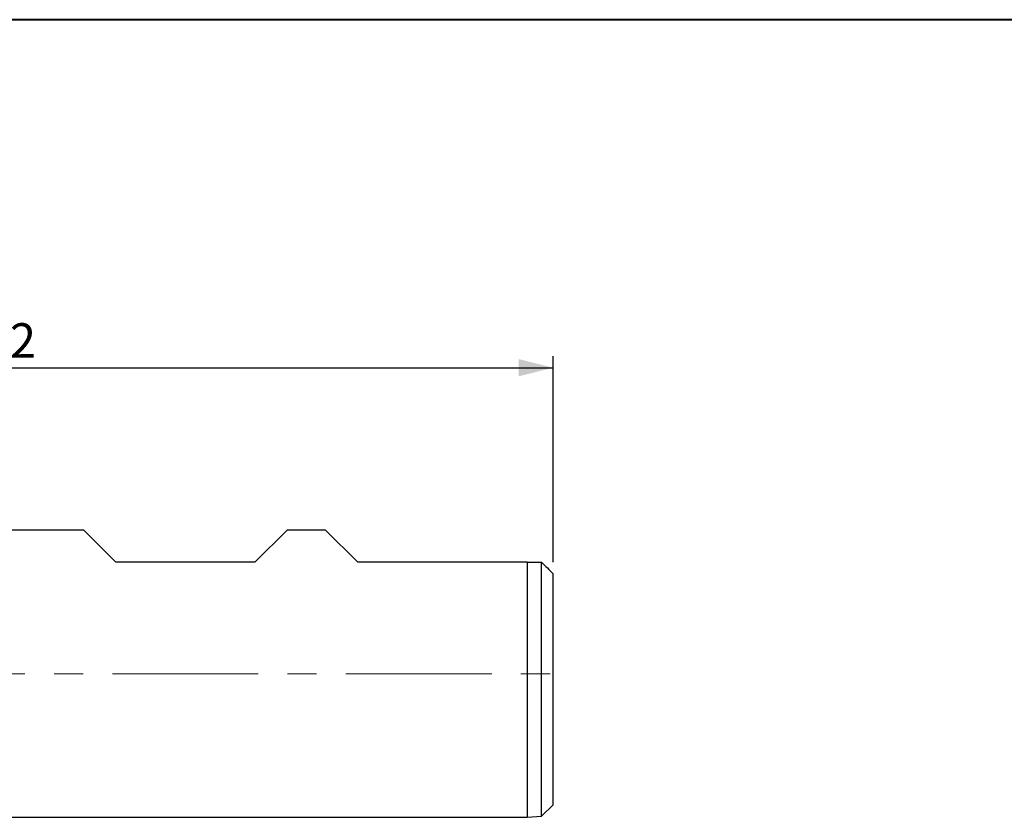
# Model space of a CAD drawing. Units: millimetres. Extents: x 5 to 292, y 5 to 205.
# Drawn here: x 91 to 176, y 136 to 205 of the extents above; entities that cross this region are included whole.
import ezdxf

# ---------------------------------------------------------------- set-up
doc = ezdxf.new("R2010")
doc.units = ezdxf.units.MM
doc.linetypes.add('CENTERX2', pattern=[20.32, 12.7, -2.54, 2.54, -2.54])
doc.layers.add('DÜNNE_LINIE', color=7, linetype='Continuous')
doc.styles.add('SLDTEXTSTYLE1', font='TXT', dxfattribs={"width": 0.75})
doc.dimstyles.new('SLDDIMSTYLE0', dxfattribs={"dimtxt": 3, "dimasz": 3, "dimexe": 0, "dimexo": 0.0625, "dimgap": 0.75, "dimtad": 1, "dimdec": 1, "dimrnd": 1e-09, "dimzin": 12, "dimdsep": 46, "dimtxsty": 'SLDTEXTSTYLE1', "dimsah": 1, "dimcen": 0.09, "dimadec": 0, "dimazin": 0, "dimtfac": 1, "dimtofl": 0, "dimtmove": 0, "dimatfit": 3, "dimfxl": 1, "dimtolj": 1, "dimtzin": 12, "dimarcsym": 0})

# ---------------------------------------------------------------- blocks, each defined once
blk = doc.blocks.new('*D4')
at = {"layer": 'DÜNNE_LINIE', "color": 7}
for p, q in [((38.966, 152.082), (38.966, 175.71)), ((137.141, 157.778), (137.141, 175.71)), ((38.966, 174.71), (137.141, 174.71))]:
    blk.add_line(p, q, dxfattribs=at)
for points in [[(38.966, 174.71), (41.966, 173.96), (41.966, 175.46)], [(137.141, 174.71), (134.141, 175.46), (134.141, 173.96)]]:
    blk.add_solid(points, dxfattribs=at)
at = {"layer": 'DÜNNE_LINIE', "color": 7, "insert": (84.175, 178.578), "char_height": 3, "attachment_point": 1, "style": 'SLDTEXTSTYLE1'}
blk.add_mtext('98,2', dxfattribs=at)

msp = doc.modelspace()

# ---------------------------------------------------------------- linework, layer by layer
at = {"color": 7, "linetype": 'Continuous', "lineweight": 40}
msp.add_line((292, 205), (5, 205), dxfattribs=at)
at = {"color": 7, "linetype": 'Continuous', "lineweight": 0}
msp.add_line((292, 205), (5, 205), dxfattribs=at)
at = {"color": 7, "linetype": 'Continuous', "lineweight": 30}
for p, q in [((96.2911, 160.5776), (80.9679, 160.5776)), ((99.0911, 157.7776), (96.2911, 160.5776)), ((113.9911, 160.5776), (111.1911, 157.7776)), ((117.3411, 160.5776), (113.9911, 160.5776)), ((120.1411, 157.7776), (117.3411, 160.5776)), ((111.1911, 157.7776), (99.0911, 157.7776)), ((134.8911, 157.7776), (120.1411, 157.7776)), ((134.8911, 157.7776), (134.8911, 135.5776)), ((136.1411, 135.6776), (136.1411, 157.7776)), ((137.1411, 136.6776), (137.1411, 156.7776)), ((136.1411, 135.6776), (137.1411, 136.6776)), ((80.9679, 135.5776), (134.8911, 135.5776)), ((134.8911, 135.5776), (136.1411, 135.6776))]:
    msp.add_line(p, q, dxfattribs=at)
for points in [[(134.8911, 157.7776), (135.3078, 157.7776), (135.7244, 157.7776), (136.1411, 157.7776)], [(136.1411, 157.7776), (136.4749, 157.4438), (136.8082, 157.1104), (137.1411, 156.7776)]]:
    msp.add_open_spline(points, degree=3, dxfattribs=at)
at = {"layer": 'DÜNNE_LINIE', "color": 7, "linetype": 'CENTERX2', "lineweight": 0}
msp.add_line((37.8174, 148.0776), (139.0449, 148.0776), dxfattribs=at)

# ---------------------------------------------------------------- dimensions: what is measured, and where the dimension line sits
at = {"layer": 'DÜNNE_LINIE', "color": 7}
dim = msp.add_linear_dim(base=(137.1411, 174.7103), p1=(38.9663, 151.0818), p2=(137.1411, 156.7776), dimstyle='SLDDIMSTYLE0', dxfattribs=at)
dim.commit()
dim.dimension.update_dxf_attribs({"geometry": '*D4', "text_midpoint": (88.0537, 174.7103), "dimtype": 160})

doc.saveas('drawing.dxf')
